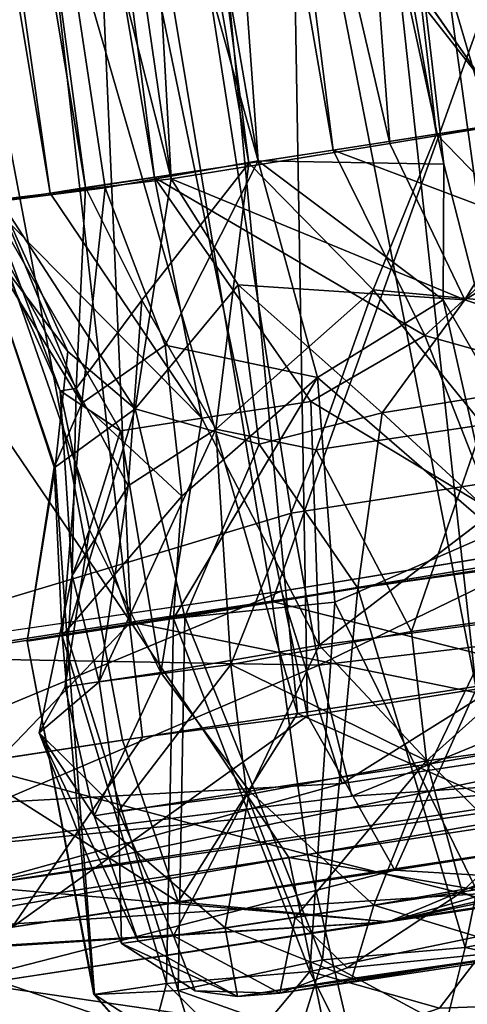
# Model space of a CAD drawing. Units: inches. Extents: x -14.5 to 10.7, y -12.9 to 13.1.
# Drawn here: x 9.4 to 9.5, y -8.4 to -8.1 of the extents above; entities that cross this region are included whole.
import ezdxf

# ---------------------------------------------------------------- set-up
doc = ezdxf.new("R2010")
doc.units = ezdxf.units.IN
doc.header["$MEASUREMENT"] = 0
doc.layers.add('SEAT-CASTER', color=5, linetype='Continuous')

msp = doc.modelspace()

# ---------------------------------------------------------------- linework, layer by layer
at = {"layer": 'SEAT-CASTER'}
for points in [[(9.46095, -6.87232, 1.05037), (9.66089, -8.11676, 1.02431), (9.47799, -6.86945, 0.99245)], [(9.47799, -6.86945, 0.99245), (9.66772, -8.116, 0.96533), (9.47124, -6.87076, 0.93346)], [(9.47799, -6.86945, 0.99245), (9.66089, -8.11676, 1.02431), (9.66772, -8.116, 0.96533)], [(9.42159, -6.87829, 1.10013), (9.63181, -8.1212, 1.07933), (9.46095, -6.87232, 1.05037)], [(9.47124, -6.87076, 0.93346), (9.6506, -8.11832, 0.9074), (9.45048, -6.87394, 0.89097)], [(9.46095, -6.87232, 1.05037), (9.63181, -8.1212, 1.07933), (9.66089, -8.11676, 1.02431)], [(9.47124, -6.87076, 0.93346), (9.66772, -8.116, 0.96533), (9.6506, -8.11832, 0.9074)], [(9.45048, -6.87394, 0.89097), (9.61125, -8.12433, 0.85765), (9.41994, -6.87871, 0.85568)], [(9.45048, -6.87394, 0.89097), (9.6506, -8.11832, 0.9074), (9.61125, -8.12433, 0.85765)], [(9.3673, -6.8867, 1.12998), (9.58262, -8.12867, 1.11913), (9.42159, -6.87829, 1.10013)], [(9.42159, -6.87829, 1.10013), (9.58262, -8.12867, 1.11913), (9.63181, -8.1212, 1.07933)], [(9.41994, -6.87871, 0.85568), (9.55666, -8.13261, 0.82815), (9.35151, -6.88838, 0.82255)], [(9.41994, -6.87871, 0.85568), (9.61125, -8.12433, 0.85765), (9.55666, -8.13261, 0.82815)], [(9.30799, -6.89579, 1.13636), (9.52626, -8.13706, 1.13636), (9.3673, -6.8867, 1.12998)], [(9.3673, -6.8867, 1.12998), (9.52626, -8.13706, 1.13636), (9.58262, -8.12867, 1.11913)], [(9.35151, -6.88838, 0.82255), (9.49844, -8.14141, 0.82221), (9.27759, -6.90025, 0.82815)], [(9.35151, -6.88838, 0.82255), (9.55666, -8.13261, 0.82815), (9.49844, -8.14141, 0.82221)], [(9.25163, -6.90418, 1.11914), (9.46704, -8.14626, 1.12955), (9.30799, -6.89579, 1.13636)], [(9.30799, -6.89579, 1.13636), (9.46704, -8.14626, 1.12955), (9.52626, -8.13706, 1.13636)], [(9.27759, -6.90025, 0.82815), (9.44128, -8.15018, 0.83864), (9.223, -6.90852, 0.85765)], [(9.27759, -6.90025, 0.82815), (9.49844, -8.14141, 0.82221), (9.44128, -8.15018, 0.83864)], [(9.20243, -6.91165, 1.07933), (9.41266, -8.15456, 1.10013), (9.25163, -6.90418, 1.11914)], [(9.25163, -6.90418, 1.11914), (9.41266, -8.15456, 1.10013), (9.46704, -8.14626, 1.12955)], [(9.223, -6.90852, 0.85765), (9.39158, -8.15761, 0.87834), (9.18365, -6.91453, 0.90741)], [(9.223, -6.90852, 0.85765), (9.44128, -8.15018, 0.83864), (9.39158, -8.15761, 0.87834)], [(9.17336, -6.9161, 1.02432), (9.3809, -8.15934, 1.06239), (9.20243, -6.91165, 1.07933)], [(9.20243, -6.91165, 1.07933), (9.3809, -8.15934, 1.06239), (9.41266, -8.15456, 1.10013)], [(9.17336, -6.9161, 1.02432), (9.36219, -8.16219, 1.02152), (9.3809, -8.15934, 1.06239)], [(9.18365, -6.91453, 0.90741), (9.39158, -8.15761, 0.87834), (9.3584, -8.16299, 0.94782)], [(9.55615, -7.73421, 0.71195), (9.56371, -8.29897, 0.6921), (9.44945, -7.75045, 0.69236)], [(9.56254, -8.3014, 1.26642), (9.50848, -7.74146, 1.25981), (9.40259, -7.75758, 1.26101)], [(9.54188, -8.13472, 0.82174), (9.51449, -7.74511, 0.82951), (9.45508, -7.75692, 0.81823)], [(9.55202, -8.14783, 1.1331), (9.45471, -7.757, 1.1395), (9.51158, -7.74834, 1.12841)], [(9.45916, -8.31828, 0.70105), (9.34512, -7.76633, 0.71371), (9.44945, -7.75045, 0.69236)], [(9.45916, -8.31828, 0.70105), (9.44945, -7.75045, 0.69236), (9.51051, -8.31014, 0.69108)], [(9.44945, -7.75045, 0.69236), (9.56371, -8.29897, 0.6921), (9.51051, -8.31014, 0.69108)], [(9.45612, -8.31759, 1.25567), (9.40259, -7.75758, 1.26101), (9.29824, -7.77346, 1.2194)], [(9.396, -7.76549, 0.829), (9.48428, -8.1442, 0.82175), (9.45508, -7.75692, 0.81823)], [(9.51039, -8.30933, 1.26628), (9.40259, -7.75758, 1.26101), (9.45612, -8.31759, 1.25567)], [(9.56254, -8.3014, 1.26642), (9.40259, -7.75758, 1.26101), (9.51039, -8.30933, 1.26628)], [(9.45471, -7.757, 1.1395), (9.50067, -8.1505, 1.13809), (9.41583, -7.76018, 1.13565)], [(9.55202, -8.14783, 1.1331), (9.56124, -8.37636, 1.13709), (9.45471, -7.757, 1.1395)], [(9.45471, -7.757, 1.1395), (9.56124, -8.37636, 1.13709), (9.51983, -8.22529, 1.13819)], [(9.45471, -7.757, 1.1395), (9.51983, -8.22529, 1.13819), (9.50067, -8.1505, 1.13809)], [(9.54188, -8.13472, 0.82174), (9.45508, -7.75692, 0.81823), (9.48428, -8.1442, 0.82175)], [(9.41583, -7.76018, 1.13565), (9.44421, -8.14947, 1.1235), (9.37739, -7.76341, 1.12192)], [(9.41583, -7.76018, 1.13565), (9.50067, -8.1505, 1.13809), (9.44421, -8.14947, 1.1235)], [(9.37739, -7.76341, 1.12192), (9.44421, -8.14947, 1.1235), (9.33961, -7.77408, 1.09106)], [(9.32155, -7.7749, 0.88779), (9.41766, -8.15494, 0.84931), (9.36116, -7.76614, 0.84538)], [(9.36044, -8.33216, 0.75225), (9.34512, -7.76633, 0.71371), (9.409, -8.32476, 0.72099)], [(9.409, -8.32476, 0.72099), (9.34512, -7.76633, 0.71371), (9.45916, -8.31828, 0.70105)], [(9.36116, -7.76614, 0.84538), (9.41766, -8.15494, 0.84931), (9.396, -7.76549, 0.829)], [(9.396, -7.76549, 0.829), (9.41766, -8.15494, 0.84931), (9.48428, -8.1442, 0.82175)], [(9.40285, -8.3257, 1.23358), (9.29824, -7.77346, 1.2194), (9.35411, -8.33312, 1.20032)], [(9.45612, -8.31759, 1.25567), (9.29824, -7.77346, 1.2194), (9.40285, -8.3257, 1.23358)], [(9.32155, -7.7749, 0.88779), (9.3654, -8.16122, 0.91628), (9.41766, -8.15494, 0.84931)], [(9.33961, -7.77408, 1.09106), (9.39762, -8.15768, 1.08892), (9.36516, -8.16181, 1.03847)], [(9.33961, -7.77408, 1.09106), (9.44421, -8.14947, 1.1235), (9.39762, -8.15768, 1.08892)], [(9.57258, -7.93662, 0.00233), (9.44841, -8.28355, 0), (9.39635, -7.97011, 0.00061)], [(9.44841, -8.28355, 0), (9.57258, -7.93662, 0.00233), (9.6605, -8.24868, 0.00328)], [(9.61701, -8.25814, 1.95765), (9.57009, -7.94366, 1.95735), (9.3914, -7.9713, 1.95694)], [(9.40914, -7.9686, 0.1341), (9.60686, -8.23297, 0.13694), (9.56331, -7.9451, 0.1342)], [(9.27352, -8.31122, 0.03191), (9.2215, -7.99185, 0.03407), (9.39635, -7.97011, 0.00061)], [(9.40424, -7.96934, 1.82321), (9.29464, -8.30322, 1.78671), (9.24367, -7.99036, 1.79259)], [(9.25999, -7.98716, 0.1601), (9.30948, -8.30008, 0.1663), (9.40914, -7.9686, 0.1341)], [(9.27352, -8.31122, 0.03191), (9.39635, -7.97011, 0.00061), (9.44841, -8.28355, 0)], [(9.40542, -8.28981, 1.95473), (9.3914, -7.9713, 1.95694), (9.2988, -7.98447, 1.94291)], [(9.40914, -7.9686, 0.1341), (9.30948, -8.30008, 0.1663), (9.45418, -8.25668, 0.13675)], [(9.61701, -8.25814, 1.95765), (9.3914, -7.9713, 1.95694), (9.40542, -8.28981, 1.95473)], [(9.60686, -8.23297, 0.13694), (9.40914, -7.9686, 0.1341), (9.45418, -8.25668, 0.13675)], [(9.40542, -8.28981, 1.95473), (9.2988, -7.98447, 1.94291), (9.20805, -7.99877, 1.92067)], [(9.40542, -8.28981, 1.95473), (9.20805, -7.99877, 1.92067), (9.20746, -8.3205, 1.90627)], [(9.55091, -8.1954, 0.84237), (9.49844, -8.14141, 0.82221), (9.55666, -8.13261, 0.82815)], [(9.50705, -8.19179, 0.83279), (9.54188, -8.13472, 0.82174), (9.48428, -8.1442, 0.82175)], [(9.50705, -8.19179, 0.83279), (9.54566, -8.16831, 0.83216), (9.54188, -8.13472, 0.82174)], [(9.53044, -8.17016, 1.12238), (9.52626, -8.13706, 1.13636), (9.46704, -8.14626, 1.12955)], [(9.49844, -8.14141, 0.82221), (9.4792, -8.1887, 0.84234), (9.44128, -8.15018, 0.83864)], [(9.49844, -8.14141, 0.82221), (9.55091, -8.1954, 0.84237), (9.4792, -8.1887, 0.84234)], [(9.41766, -8.15494, 0.84931), (9.50705, -8.19179, 0.83279), (9.48428, -8.1442, 0.82175)], [(9.41266, -8.15456, 1.10013), (9.49485, -8.20259, 1.11618), (9.46704, -8.14626, 1.12955)], [(9.53044, -8.17016, 1.12238), (9.46704, -8.14626, 1.12955), (9.49485, -8.20259, 1.11618)], [(9.40881, -8.19182, 0.88651), (9.39158, -8.15761, 0.87834), (9.44128, -8.15018, 0.83864)], [(9.44421, -8.14947, 1.1235), (9.41582, -8.20551, 1.08098), (9.39762, -8.15768, 1.08892)], [(9.40881, -8.19182, 0.88651), (9.44128, -8.15018, 0.83864), (9.43133, -8.23105, 0.87809)], [(9.41582, -8.20551, 1.08098), (9.44421, -8.14947, 1.1235), (9.46221, -8.21542, 1.10955)], [(9.43133, -8.23105, 0.87809), (9.44128, -8.15018, 0.83864), (9.4792, -8.1887, 0.84234)], [(9.50042, -8.19178, 1.12479), (9.46221, -8.21542, 1.10955), (9.44421, -8.14947, 1.1235)], [(9.50042, -8.19178, 1.12479), (9.44421, -8.14947, 1.1235), (9.50067, -8.1505, 1.13809)], [(9.51983, -8.22529, 1.13819), (9.50042, -8.19178, 1.12479), (9.50067, -8.1505, 1.13809)], [(9.3654, -8.16122, 0.91628), (9.40678, -8.22488, 0.8944), (9.41766, -8.15494, 0.84931)], [(9.3809, -8.15934, 1.06239), (9.42702, -8.22776, 1.07614), (9.41266, -8.15456, 1.10013)], [(9.43806, -8.18724, 0.85313), (9.41766, -8.15494, 0.84931), (9.40678, -8.22488, 0.8944)], [(9.46016, -8.22267, 1.10121), (9.41266, -8.15456, 1.10013), (9.42702, -8.22776, 1.07614)], [(9.49485, -8.20259, 1.11618), (9.41266, -8.15456, 1.10013), (9.46016, -8.22267, 1.10121)], [(9.50705, -8.19179, 0.83279), (9.41766, -8.15494, 0.84931), (9.43806, -8.18724, 0.85313)], [(9.39158, -8.15761, 0.87834), (9.3888, -8.21868, 0.93994), (9.3584, -8.16299, 0.94782)], [(9.36219, -8.16219, 1.02152), (9.42702, -8.22776, 1.07614), (9.3809, -8.15934, 1.06239)], [(9.39762, -8.15768, 1.08892), (9.39053, -8.2232, 1.03525), (9.36516, -8.16181, 1.03847)], [(9.3888, -8.21868, 0.93994), (9.39158, -8.15761, 0.87834), (9.40881, -8.19182, 0.88651)], [(9.39053, -8.2232, 1.03525), (9.39762, -8.15768, 1.08892), (9.41582, -8.20551, 1.08098)], [(9.35809, -8.17028, 0.98355), (9.38623, -8.2075, 0.9205), (9.3654, -8.16122, 0.91628)], [(9.35809, -8.17028, 0.98355), (9.36516, -8.16181, 1.03847), (9.39053, -8.2232, 1.03525)], [(9.3584, -8.16299, 0.94782), (9.38396, -8.21945, 0.9919), (9.36219, -8.16219, 1.02152)], [(9.38396, -8.21945, 0.9919), (9.3584, -8.16299, 0.94782), (9.3888, -8.21868, 0.93994)], [(9.40224, -8.23158, 1.04262), (9.36219, -8.16219, 1.02152), (9.38396, -8.21945, 0.9919)], [(9.42702, -8.22776, 1.07614), (9.36219, -8.16219, 1.02152), (9.40224, -8.23158, 1.04262)], [(9.40678, -8.22488, 0.8944), (9.3654, -8.16122, 0.91628), (9.38623, -8.2075, 0.9205)], [(9.56857, -8.21223, 0.8388), (9.54566, -8.16831, 0.83216), (9.50705, -8.19179, 0.83279)], [(9.38242, -8.24262, 0.95054), (9.35809, -8.17028, 0.98355), (9.38212, -8.24263, 1.00539)], [(9.35809, -8.17028, 0.98355), (9.38242, -8.24262, 0.95054), (9.38623, -8.2075, 0.9205)], [(9.39053, -8.2232, 1.03525), (9.38212, -8.24263, 1.00539), (9.35809, -8.17028, 0.98355)], [(9.56389, -8.22183, 1.11257), (9.53044, -8.17016, 1.12238), (9.49485, -8.20259, 1.11618)], [(9.40678, -8.22488, 0.8944), (9.44449, -8.23564, 0.85675), (9.43806, -8.18724, 0.85313)], [(9.4792, -8.1887, 0.84234), (9.46177, -8.23736, 0.85536), (9.43133, -8.23105, 0.87809)], [(9.43806, -8.18724, 0.85313), (9.48187, -8.22612, 0.83864), (9.50705, -8.19179, 0.83279)], [(9.48187, -8.22612, 0.83864), (9.43806, -8.18724, 0.85313), (9.44449, -8.23564, 0.85675)], [(9.46177, -8.23736, 0.85536), (9.4792, -8.1887, 0.84234), (9.51255, -8.22979, 0.84029)], [(9.4792, -8.1887, 0.84234), (9.55091, -8.1954, 0.84237), (9.51255, -8.22979, 0.84029)], [(9.3888, -8.21868, 0.93994), (9.40881, -8.19182, 0.88651), (9.40456, -8.24837, 0.91224)], [(9.40456, -8.24837, 0.91224), (9.40881, -8.19182, 0.88651), (9.43133, -8.23105, 0.87809)], [(9.51645, -8.26236, 1.1368), (9.46221, -8.21542, 1.10955), (9.50042, -8.19178, 1.12479)], [(9.48187, -8.22612, 0.83864), (9.56857, -8.21223, 0.8388), (9.50705, -8.19179, 0.83279)], [(9.51645, -8.26236, 1.1368), (9.50042, -8.19178, 1.12479), (9.51983, -8.22529, 1.13819)], [(9.46016, -8.22267, 1.10121), (9.5159, -8.2561, 1.12238), (9.49485, -8.20259, 1.11618)], [(9.56389, -8.22183, 1.11257), (9.49485, -8.20259, 1.11618), (9.5159, -8.2561, 1.12238)], [(9.38242, -8.24262, 0.95054), (9.40678, -8.22488, 0.8944), (9.38623, -8.2075, 0.9205)], [(9.39053, -8.2232, 1.03525), (9.41582, -8.20551, 1.08098), (9.42095, -8.2515, 1.08303)], [(9.46221, -8.21542, 1.10955), (9.42095, -8.2515, 1.08303), (9.41582, -8.20551, 1.08098)], [(9.53117, -8.27155, 0.81901), (9.56857, -8.21223, 0.8388), (9.48187, -8.22612, 0.83864)], [(9.41837, -8.28872, 1.0903), (9.46221, -8.21542, 1.10955), (9.46748, -8.28367, 1.12482)], [(9.46221, -8.21542, 1.10955), (9.41837, -8.28872, 1.0903), (9.42095, -8.2515, 1.08303)], [(9.51645, -8.26236, 1.1368), (9.46748, -8.28367, 1.12482), (9.46221, -8.21542, 1.10955)], [(9.3888, -8.21868, 0.93994), (9.38754, -8.27563, 0.96523), (9.38396, -8.21945, 0.9919)], [(9.39281, -8.26172, 1.01845), (9.38396, -8.21945, 0.9919), (9.38754, -8.27563, 0.96523)], [(9.38396, -8.21945, 0.9919), (9.39281, -8.26172, 1.01845), (9.40224, -8.23158, 1.04262)], [(9.38754, -8.27563, 0.96523), (9.3888, -8.21868, 0.93994), (9.40456, -8.24837, 0.91224)], [(9.42702, -8.22776, 1.07614), (9.46272, -8.29681, 1.11824), (9.46016, -8.22267, 1.10121)], [(9.5159, -8.2561, 1.12238), (9.46016, -8.22267, 1.10121), (9.46272, -8.29681, 1.11824)], [(9.39053, -8.2232, 1.03525), (9.38456, -8.29392, 1.03678), (9.38212, -8.24263, 1.00539)], [(9.38242, -8.24262, 0.95054), (9.3859, -8.29366, 0.91748), (9.40678, -8.22488, 0.8944)], [(9.42095, -8.2515, 1.08303), (9.38456, -8.29392, 1.03678), (9.39053, -8.2232, 1.03525)], [(9.42189, -8.28819, 0.86391), (9.40678, -8.22488, 0.8944), (9.3859, -8.29366, 0.91748)], [(9.40678, -8.22488, 0.8944), (9.42189, -8.28819, 0.86391), (9.44449, -8.23564, 0.85675)], [(9.40224, -8.23158, 1.04262), (9.41452, -8.30505, 1.07933), (9.42702, -8.22776, 1.07614)], [(9.46272, -8.29681, 1.11824), (9.42702, -8.22776, 1.07614), (9.41452, -8.30505, 1.07933)], [(9.44449, -8.23564, 0.85675), (9.4745, -8.27941, 0.83006), (9.48187, -8.22612, 0.83864)], [(9.48187, -8.22612, 0.83864), (9.4745, -8.27941, 0.83006), (9.53117, -8.27155, 0.81901)], [(9.39281, -8.26172, 1.01845), (9.41452, -8.30505, 1.07933), (9.40224, -8.23158, 1.04262)], [(9.39574, -8.30793, 0.9074), (9.43133, -8.23105, 0.87809), (9.43587, -8.30269, 0.85665)], [(9.43133, -8.23105, 0.87809), (9.39574, -8.30793, 0.9074), (9.40456, -8.24837, 0.91224)], [(9.46177, -8.23736, 0.85536), (9.43587, -8.30269, 0.85665), (9.43133, -8.23105, 0.87809)], [(9.51255, -8.22979, 0.84029), (9.49081, -8.29262, 0.82816), (9.46177, -8.23736, 0.85536)], [(9.51255, -8.22979, 0.84029), (9.54789, -8.28484, 0.82221), (9.49081, -8.29262, 0.82816)], [(9.60686, -8.23297, 0.13694), (9.45418, -8.25668, 0.13675), (9.46261, -8.3029, 0.15229)], [(9.60686, -8.23297, 0.13694), (9.46261, -8.3029, 0.15229), (9.61297, -8.28522, 0.1561)], [(9.4745, -8.27941, 0.83006), (9.44449, -8.23564, 0.85675), (9.42189, -8.28819, 0.86391)], [(9.43587, -8.30269, 0.85665), (9.46177, -8.23736, 0.85536), (9.49081, -8.29262, 0.82816)], [(9.3859, -8.29366, 0.91748), (9.38242, -8.24262, 0.95054), (9.3739, -8.29554, 0.97777)], [(9.38212, -8.24263, 1.00539), (9.3739, -8.29554, 0.97777), (9.38242, -8.24262, 0.95054)], [(9.3739, -8.29554, 0.97777), (9.38212, -8.24263, 1.00539), (9.38456, -8.29392, 1.03678)], [(9.38754, -8.27563, 0.96523), (9.40456, -8.24837, 0.91224), (9.39574, -8.30793, 0.9074)], [(9.63258, -8.33009, 0.02275), (9.44841, -8.28355, 0), (9.6605, -8.24868, 0.00328)], [(9.38456, -8.29392, 1.03678), (9.42095, -8.2515, 1.08303), (9.41837, -8.28872, 1.0903)], [(9.60311, -8.25539, 1.81874), (9.46973, -8.3389, 1.76981), (9.45126, -8.28037, 1.81704)], [(9.46973, -8.3389, 1.76981), (9.60311, -8.25539, 1.81874), (9.61329, -8.31705, 1.76965)], [(9.30948, -8.30008, 0.1663), (9.46261, -8.3029, 0.15229), (9.45418, -8.25668, 0.13675)], [(9.40542, -8.28981, 1.95473), (9.62681, -8.33497, 1.93371), (9.61701, -8.25814, 1.95765)], [(9.41452, -8.30505, 1.07933), (9.39281, -8.26172, 1.01845), (9.38544, -8.3095, 1.02431)], [(9.38754, -8.27563, 0.96523), (9.38544, -8.3095, 1.02431), (9.39281, -8.26172, 1.01845)], [(9.51645, -8.26236, 1.1368), (9.51695, -8.38415, 1.13463), (9.46748, -8.28367, 1.12482)], [(9.4838, -8.38093, 1.35909), (9.88442, -8.28849, 1.66698), (10.03489, -8.26703, 1.56388)], [(9.4838, -8.38093, 1.35909), (10.03489, -8.26703, 1.56388), (9.71646, -8.3455, 1.31851)], [(9.4745, -8.27941, 0.83006), (9.50714, -8.38875, 0.82705), (9.53117, -8.27155, 0.81901)], [(9.53117, -8.27155, 0.81901), (9.50714, -8.38875, 0.82705), (9.54988, -8.37982, 0.82019)], [(9.38754, -8.27563, 0.96523), (9.37751, -8.32344, 0.96471), (9.38544, -8.3095, 1.02431)], [(9.39574, -8.30793, 0.9074), (9.37751, -8.32344, 0.96471), (9.38754, -8.27563, 0.96523)], [(9.42189, -8.28819, 0.86391), (9.46372, -8.39251, 0.8451), (9.4745, -8.27941, 0.83006)], [(9.4745, -8.27941, 0.83006), (9.46372, -8.39251, 0.8451), (9.50714, -8.38875, 0.82705)], [(9.45126, -8.28037, 1.81704), (9.28648, -8.34885, 1.75248), (9.29464, -8.30322, 1.78671)], [(9.28648, -8.34885, 1.75248), (9.45126, -8.28037, 1.81704), (9.46973, -8.3389, 1.76981)], [(9.27352, -8.31122, 0.03191), (9.44841, -8.28355, 0), (9.45922, -8.36048, 0.02418)], [(9.46748, -8.28367, 1.12482), (9.45985, -8.39604, 1.10887), (9.41837, -8.28872, 1.0903)], [(9.63258, -8.33009, 0.02275), (9.45922, -8.36048, 0.02418), (9.44841, -8.28355, 0)], [(9.46748, -8.28367, 1.12482), (9.51695, -8.38415, 1.13463), (9.45985, -8.39604, 1.10887)], [(9.61297, -8.28522, 0.1561), (9.46261, -8.3029, 0.15229), (9.47268, -8.34274, 0.19692)], [(9.61297, -8.28522, 0.1561), (9.47268, -8.34274, 0.19692), (9.58965, -8.33474, 0.21339)], [(9.54789, -8.28484, 0.82221), (9.49539, -8.33198, 0.82711), (9.49081, -8.29262, 0.82816)], [(9.49539, -8.33198, 0.82711), (9.54789, -8.28484, 0.82221), (9.55508, -8.32389, 0.82146)], [(9.41837, -8.28872, 1.0903), (9.41625, -8.39973, 1.06465), (9.38456, -8.29392, 1.03678)], [(9.3859, -8.29366, 0.91748), (9.41978, -8.40185, 0.88935), (9.42189, -8.28819, 0.86391)], [(9.41837, -8.28872, 1.0903), (9.45985, -8.39604, 1.10887), (9.41625, -8.39973, 1.06465)], [(9.42189, -8.28819, 0.86391), (9.41978, -8.40185, 0.88935), (9.46372, -8.39251, 0.8451)], [(9.4838, -8.38093, 1.35909), (9.68556, -8.32297, 1.71527), (9.88442, -8.28849, 1.66698)], [(9.20746, -8.3205, 1.90627), (9.31661, -8.3823, 1.91061), (9.40542, -8.28981, 1.95473)], [(9.45346, -8.36134, 1.93308), (9.40542, -8.28981, 1.95473), (9.31661, -8.3823, 1.91061)], [(9.62681, -8.33497, 1.93371), (9.40542, -8.28981, 1.95473), (9.45346, -8.36134, 1.93308)], [(9.46272, -8.29681, 1.11824), (9.4965, -8.33285, 1.13072), (9.51729, -8.28964, 1.13602)], [(9.51729, -8.28964, 1.13602), (9.4965, -8.33285, 1.13072), (9.5718, -8.31991, 1.13534)], [(9.3739, -8.29554, 0.97777), (9.39439, -8.40303, 0.94828), (9.3859, -8.29366, 0.91748)], [(9.38456, -8.29392, 1.03678), (9.39413, -8.40307, 1.00781), (9.3739, -8.29554, 0.97777)], [(9.38456, -8.29392, 1.03678), (9.41625, -8.39973, 1.06465), (9.39413, -8.40307, 1.00781)], [(9.3859, -8.29366, 0.91748), (9.39439, -8.40303, 0.94828), (9.41978, -8.40185, 0.88935)], [(9.49081, -8.29262, 0.82816), (9.49539, -8.33198, 0.82711), (9.43587, -8.30269, 0.85665)], [(9.3739, -8.29554, 0.97777), (9.39413, -8.40307, 1.00781), (9.39439, -8.40303, 0.94828)], [(9.41452, -8.30505, 1.07933), (9.44152, -8.34122, 1.10158), (9.46272, -8.29681, 1.11824)], [(9.46272, -8.29681, 1.11824), (9.44152, -8.34122, 1.10158), (9.4965, -8.33285, 1.13072)], [(9.3271, -8.36061, 0.21468), (9.46261, -8.3029, 0.15229), (9.30948, -8.30008, 0.1663)], [(9.3271, -8.36061, 0.21468), (9.47268, -8.34274, 0.19692), (9.46261, -8.3029, 0.15229)], [(9.43587, -8.30269, 0.85665), (9.4017, -8.34729, 0.90565), (9.39574, -8.30793, 0.9074)], [(9.43587, -8.30269, 0.85665), (9.44072, -8.34235, 0.85742), (9.4017, -8.34729, 0.90565)], [(9.43587, -8.30269, 0.85665), (9.49539, -8.33198, 0.82711), (9.44072, -8.34235, 0.85742)], [(9.38544, -8.3095, 1.02431), (9.39428, -8.34865, 1.03864), (9.41452, -8.30505, 1.07933)], [(9.41452, -8.30505, 1.07933), (9.39428, -8.34865, 1.03864), (9.44152, -8.34122, 1.10158)], [(9.39574, -8.30793, 0.9074), (9.4017, -8.34729, 0.90565), (9.37751, -8.32344, 0.96471)], [(9.37751, -8.32344, 0.96471), (9.39428, -8.34865, 1.03864), (9.38544, -8.3095, 1.02431)], [(9.45612, -8.31759, 1.25567), (9.54311, -8.35614, 1.30906), (9.51039, -8.30933, 1.26628)], [(9.27352, -8.31122, 0.03191), (9.45922, -8.36048, 0.02418), (9.29059, -8.38983, 0.05747)], [(9.45916, -8.31828, 0.70105), (9.51051, -8.31014, 0.69108), (9.48573, -8.36522, 0.65372)], [(9.60802, -8.34591, 0.65528), (9.48573, -8.36522, 0.65372), (9.51051, -8.31014, 0.69108)], [(9.61329, -8.31705, 1.76965), (9.35684, -8.37011, 1.72369), (9.46973, -8.3389, 1.76981)], [(9.35684, -8.37011, 1.72369), (9.61329, -8.31705, 1.76965), (9.68556, -8.32297, 1.71527)], [(9.36929, -8.38256, 0.70033), (9.45916, -8.31828, 0.70105), (9.48573, -8.36522, 0.65372)], [(9.45916, -8.31828, 0.70105), (9.36929, -8.38256, 0.70033), (9.409, -8.32476, 0.72099)], [(9.40285, -8.3257, 1.23358), (9.41979, -8.37486, 1.28404), (9.45612, -8.31759, 1.25567)], [(9.54311, -8.35614, 1.30906), (9.45612, -8.31759, 1.25567), (9.41979, -8.37486, 1.28404)], [(9.4965, -8.33285, 1.13072), (9.53096, -8.36673, 1.12472), (9.5718, -8.31991, 1.13534)], [(9.4838, -8.38093, 1.35909), (9.35684, -8.37011, 1.72369), (9.68556, -8.32297, 1.71527)], [(9.409, -8.32476, 0.72099), (9.36929, -8.38256, 0.70033), (9.36044, -8.33216, 0.75225)], [(9.40762, -8.38679, 1.01952), (9.39428, -8.34865, 1.03864), (9.37751, -8.32344, 0.96471)], [(9.40262, -8.38755, 0.965), (9.37751, -8.32344, 0.96471), (9.4017, -8.34729, 0.90565)], [(9.40762, -8.38679, 1.01952), (9.37751, -8.32344, 0.96471), (9.40262, -8.38755, 0.965)], [(9.50621, -8.37179, 0.83852), (9.49539, -8.33198, 0.82711), (9.55508, -8.32389, 0.82146)], [(9.50621, -8.37179, 0.83852), (9.55508, -8.32389, 0.82146), (9.56012, -8.36357, 0.83347)], [(9.35411, -8.33312, 1.20032), (9.41979, -8.37486, 1.28404), (9.40285, -8.3257, 1.23358)], [(9.63842, -8.40556, 0.08172), (9.45922, -8.36048, 0.02418), (9.63258, -8.33009, 0.02275)], [(9.41979, -8.37486, 1.28404), (9.35411, -8.33312, 1.20032), (9.3104, -8.39151, 1.20892)], [(9.45538, -8.37956, 0.86532), (9.44072, -8.34235, 0.85742), (9.49539, -8.33198, 0.82711)], [(9.47938, -8.3759, 1.10839), (9.4965, -8.33285, 1.13072), (9.44152, -8.34122, 1.10158)], [(9.45538, -8.37956, 0.86532), (9.49539, -8.33198, 0.82711), (9.50621, -8.37179, 0.83852)], [(9.53096, -8.36673, 1.12472), (9.4965, -8.33285, 1.13072), (9.47938, -8.3759, 1.10839)], [(9.55662, -8.36945, 0.59768), (9.58965, -8.33474, 0.21339), (9.2158, -8.3915, 0.28555)], [(9.2158, -8.3915, 0.28555), (9.58965, -8.33474, 0.21339), (9.3271, -8.36061, 0.21468)], [(9.3271, -8.36061, 0.21468), (9.58965, -8.33474, 0.21339), (9.47268, -8.34274, 0.19692)], [(9.45346, -8.36134, 1.93308), (9.63225, -8.39206, 1.89037), (9.62681, -8.33497, 1.93371)], [(9.46973, -8.3389, 1.76981), (9.35684, -8.37011, 1.72369), (9.28648, -8.34885, 1.75248)], [(9.43411, -8.38279, 1.07094), (9.44152, -8.34122, 1.10158), (9.39428, -8.34865, 1.03864)], [(9.41836, -8.38519, 0.91111), (9.4017, -8.34729, 0.90565), (9.44072, -8.34235, 0.85742)], [(9.41836, -8.38519, 0.91111), (9.44072, -8.34235, 0.85742), (9.45538, -8.37956, 0.86532)], [(9.47938, -8.3759, 1.10839), (9.44152, -8.34122, 1.10158), (9.43411, -8.38279, 1.07094)], [(9.71646, -8.3455, 1.31851), (9.54311, -8.35614, 1.30906), (9.4838, -8.38093, 1.35909)], [(9.43411, -8.38279, 1.07094), (9.39428, -8.34865, 1.03864), (9.40762, -8.38679, 1.01952)], [(9.40262, -8.38755, 0.965), (9.4017, -8.34729, 0.90565), (9.41836, -8.38519, 0.91111)], [(9.55662, -8.36945, 0.59768), (9.48573, -8.36522, 0.65372), (9.60802, -8.34591, 0.65528)], [(9.41979, -8.37486, 1.28404), (9.4838, -8.38093, 1.35909), (9.54311, -8.35614, 1.30906)], [(9.29059, -8.38983, 0.05747), (9.45922, -8.36048, 0.02418), (9.47226, -8.41641, 0.06741)], [(9.63842, -8.40556, 0.08172), (9.47226, -8.41641, 0.06741), (9.45922, -8.36048, 0.02418)], [(9.31661, -8.3823, 1.91061), (9.46873, -8.4344, 1.87246), (9.45346, -8.36134, 1.93308)], [(9.63225, -8.39206, 1.89037), (9.45346, -8.36134, 1.93308), (9.46873, -8.4344, 1.87246)], [(9.56012, -8.36357, 0.83347), (9.54012, -8.38802, 0.85767), (9.50621, -8.37179, 0.83852)], [(9.33851, -8.40299, 0.66284), (9.48573, -8.36522, 0.65372), (9.55662, -8.36945, 0.59768)], [(9.48573, -8.36522, 0.65372), (9.33851, -8.40299, 0.66284), (9.36929, -8.38256, 0.70033)], [(9.47938, -8.3759, 1.10839), (9.52735, -8.39047, 1.09605), (9.53096, -8.36673, 1.12472)], [(9.55662, -8.36945, 0.59768), (9.2158, -8.3915, 0.28555), (9.33851, -8.40299, 0.66284)], [(9.4838, -8.38093, 1.35909), (9.16012, -8.40152, 1.63229), (9.35684, -8.37011, 1.72369)], [(9.50621, -8.37179, 0.83852), (9.47122, -8.39493, 0.8803), (9.45538, -8.37956, 0.86532)], [(9.47122, -8.39493, 0.8803), (9.50621, -8.37179, 0.83852), (9.54012, -8.38802, 0.85767)], [(9.3104, -8.39151, 1.20892), (9.4838, -8.38093, 1.35909), (9.41979, -8.37486, 1.28404)], [(9.43411, -8.38279, 1.07094), (9.4727, -8.39819, 1.07005), (9.47938, -8.3759, 1.10839)], [(9.43789, -8.40363, 1.02082), (9.61859, -8.37716, 1.07357), (9.4727, -8.39819, 1.07005)], [(9.45075, -8.40258, 0.91622), (9.61859, -8.37716, 1.07357), (9.43789, -8.40363, 1.02082)], [(9.54012, -8.38802, 0.85767), (9.61859, -8.37716, 1.07357), (9.45075, -8.40258, 0.91622)], [(9.52735, -8.39047, 1.09605), (9.47938, -8.3759, 1.10839), (9.4727, -8.39819, 1.07005)], [(9.4727, -8.39819, 1.07005), (9.61859, -8.37716, 1.07357), (9.52735, -8.39047, 1.09605)], [(9.29113, -8.4101, 1.25568), (9.16012, -8.40152, 1.63229), (9.4838, -8.38093, 1.35909)], [(9.4838, -8.38093, 1.35909), (9.3104, -8.39151, 1.20892), (9.29113, -8.4101, 1.25568)], [(9.45538, -8.37956, 0.86532), (9.45075, -8.40258, 0.91622), (9.41836, -8.38519, 0.91111)], [(9.45075, -8.40258, 0.91622), (9.45538, -8.37956, 0.86532), (9.47122, -8.39493, 0.8803)], [(9.54988, -8.37982, 0.82019), (9.50714, -8.38875, 0.82705), (9.56725, -8.40146, 0.84169)], [(9.46873, -8.4344, 1.87246), (9.31661, -8.3823, 1.91061), (9.34007, -8.45404, 1.851)], [(9.40762, -8.38679, 1.01952), (9.43789, -8.40363, 1.02082), (9.43411, -8.38279, 1.07094)], [(9.4727, -8.39819, 1.07005), (9.43411, -8.38279, 1.07094), (9.43789, -8.40363, 1.02082)], [(9.51695, -8.38415, 1.13463), (9.49933, -8.40721, 1.11224), (9.45985, -8.39604, 1.10887)], [(9.49933, -8.40721, 1.11224), (9.51695, -8.38415, 1.13463), (9.54704, -8.40544, 1.11394)], [(9.41836, -8.38519, 0.91111), (9.42504, -8.40193, 0.96603), (9.40262, -8.38755, 0.965)], [(9.40262, -8.38755, 0.965), (9.43789, -8.40363, 1.02082), (9.40762, -8.38679, 1.01952)], [(9.43789, -8.40363, 1.02082), (9.40262, -8.38755, 0.965), (9.42504, -8.40193, 0.96603)], [(9.42504, -8.40193, 0.96603), (9.41836, -8.38519, 0.91111), (9.45075, -8.40258, 0.91622)], [(9.29059, -8.38983, 0.05747), (9.47226, -8.41641, 0.06741), (9.31809, -8.45991, 0.11727)], [(9.54012, -8.38802, 0.85767), (9.45075, -8.40258, 0.91622), (9.47122, -8.39493, 0.8803)], [(9.50714, -8.38875, 0.82705), (9.46372, -8.39251, 0.8451), (9.50121, -8.41263, 0.85436)], [(9.56725, -8.40146, 0.84169), (9.50714, -8.38875, 0.82705), (9.50121, -8.41263, 0.85436)], [(9.41978, -8.40185, 0.88935), (9.45672, -8.41492, 0.87498), (9.46372, -8.39251, 0.8451)], [(9.50121, -8.41263, 0.85436), (9.46372, -8.39251, 0.8451), (9.45672, -8.41492, 0.87498)], [(9.46873, -8.4344, 1.87246), (9.63029, -8.43647, 1.83333), (9.63225, -8.39206, 1.89037)], [(9.45985, -8.39604, 1.10887), (9.43841, -8.42168, 1.05283), (9.41625, -8.39973, 1.06465)], [(9.43841, -8.42168, 1.05283), (9.45985, -8.39604, 1.10887), (9.47043, -8.41727, 1.08224)], [(9.49933, -8.40721, 1.11224), (9.47043, -8.41727, 1.08224), (9.45985, -8.39604, 1.10887)], [(9.41625, -8.39973, 1.06465), (9.41048, -8.42144, 0.99281), (9.39413, -8.40307, 1.00781)], [(9.39439, -8.40303, 0.94828), (9.42659, -8.42387, 0.93138), (9.41978, -8.40185, 0.88935)], [(9.41048, -8.42144, 0.99281), (9.41625, -8.39973, 1.06465), (9.43841, -8.42168, 1.05283)], [(9.42659, -8.42387, 0.93138), (9.45672, -8.41492, 0.87498), (9.41978, -8.40185, 0.88935)], [(9.43789, -8.40363, 1.02082), (9.42504, -8.40193, 0.96603), (9.45075, -8.40258, 0.91622)], [(9.54859, -8.40647, 0.93446), (9.56725, -8.40146, 0.84169), (9.50121, -8.41263, 0.85436)], [(9.39413, -8.40307, 1.00781), (9.41048, -8.42144, 0.99281), (9.39439, -8.40303, 0.94828)], [(9.42659, -8.42387, 0.93138), (9.39439, -8.40303, 0.94828), (9.41048, -8.42144, 0.99281)], [(9.51453, -8.4118, 1.00659), (9.47043, -8.41727, 1.08224), (9.54704, -8.40544, 1.11394)], [(9.47043, -8.41727, 1.08224), (9.49933, -8.40721, 1.11224), (9.54704, -8.40544, 1.11394)], [(9.63842, -8.40556, 0.08172), (9.48037, -8.45929, 0.12508), (9.47226, -8.41641, 0.06741)], [(9.70581, -8.43328, 0.15163), (9.48037, -8.45929, 0.12508), (9.63842, -8.40556, 0.08172)]]:
    msp.add_3dface(points, dxfattribs=at)
for points, invisible_edges in [([(9.55734, -7.94511, 1.82429), (9.60311, -8.25539, 1.81874), (9.40424, -7.96934, 1.82321)], 1), ([(9.40424, -7.96934, 1.82321), (9.45126, -8.28037, 1.81704), (9.29464, -8.30322, 1.78671)], 1), ([(9.40424, -7.96934, 1.82321), (9.60311, -8.25539, 1.81874), (9.45126, -8.28037, 1.81704)], 12), ([(9.46272, -8.29681, 1.11824), (9.51729, -8.28964, 1.13602), (9.5159, -8.2561, 1.12238)], 2)]:
    msp.add_3dface(points, dxfattribs=dict(at, invisible_edges=invisible_edges))

doc.saveas('drawing.dxf')
